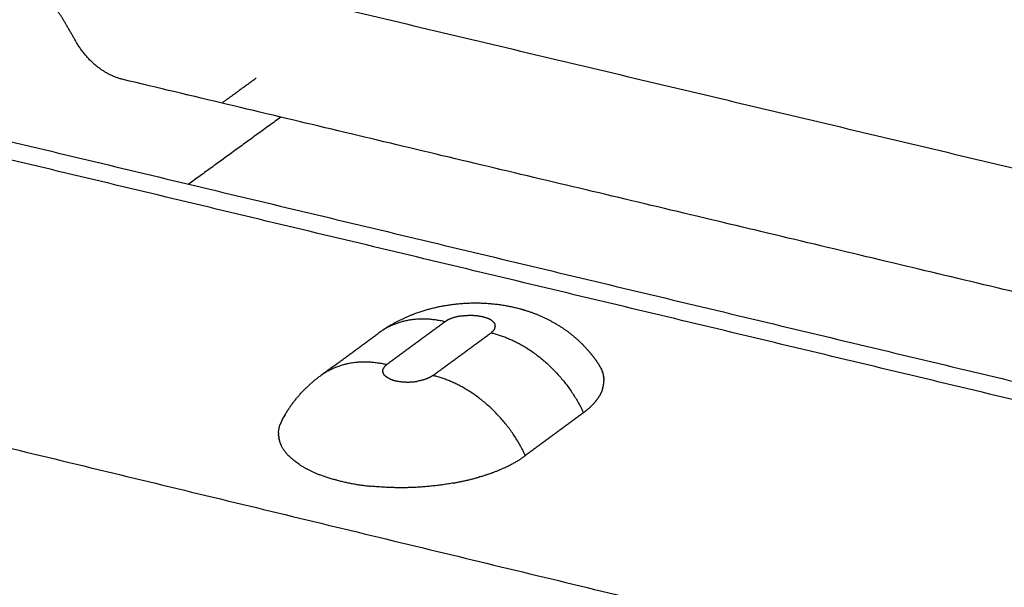
# Model space of a CAD drawing. Units: millimetres. Extents: x 79390 to 80969, y 9817 to 10932.
# Drawn here: x 80385 to 80402, y 10228 to 10238 of the extents above; entities that cross this region are included whole.
import ezdxf

# ---------------------------------------------------------------- set-up
doc = ezdxf.new("R2010")
doc.units = ezdxf.units.MM
doc.layers.add('Make2D$보임$선', color=7, linetype='Continuous', true_color=0x000000)

msp = doc.modelspace()

# ---------------------------------------------------------------- hatches: boundary and pattern name
h = msp.add_hatch()
h.set_pattern_fill('AR-CONC', scale=0.42, style=0)
h.set_pattern_definition([(50, (49725.21, 5062.14), (76.51756, -6.69442), [8.001, -88.011]), (-5, (49725.21, 5062.14), (-14.80224, 80.24388), [6.4008, -70.40905]), (100.45144, (49731.59, 5061.58), (61.71532, 73.54946), [6.7998, -74.7979]), (46.1842, (49725.21, 5083.48), (113.8532, -17.65778), [12.0015, -132.0165]), (96.63556, (49734.7, 5082), (99.70974, 103.91897), [10.1997, -112.19696]), (-8.81585, (49725.21, 5083.48), (99.70974, 103.91897), [9.6012, -105.6131]), (21, (49735.88, 5078.14), (63.67804, -42.95138), [8.001, -88.011]), (-34, (49735.88, 5078.14), (25.95685, 77.35895), [6.4008, -70.4088]), (71.45144, (49741.185, 5074.56), (89.6349, 34.40756), [6.7998, -74.79777]), (37.5, (49725.21, 5062.14), (1.297213, 35.513116), [0, -69.55536, 0, -71.4756, 0, -70.6755]), (7.5, (49725.21, 5062.14), (28.06426, 42.07584), [0, -40.75176, 0, -67.95516, 0, -26.9367]), (-32.5, (49701.42, 5062.14), (56.94805, -2.406072), [0, -26.67, 0, -83.2104, 0, -110.4138]), (-42.5, (49690.753, 5062.14), (62.21426, 10.67913), [0, -34.671, 0, -55.26024, 0, -78.4098])])
edge = h.paths.add_edge_path()
edge.add_line((80336.265, 10232.175), (80648.226, 10444.666))
edge.add_spline(control_points=[(80648.226, 10444.666), (80631.375, 10446.779), (80614.525, 10448.892)], knot_values=[0, 0, 0, 33.695397, 33.695397, 33.695397], degree=2, periodic=0)
edge.add_spline(control_points=[(80614.525, 10448.892), (80450.614, 10346.645), (80286.702, 10244.397)], knot_values=[0, 0, 0, 383.308435, 383.308435, 383.308435], degree=2, periodic=0)
edge.add_spline(control_points=[(80336.299, 10232.167), (80311.501, 10238.282), (80286.702, 10244.397)], knot_values=[0, 0, 0, 50.676535, 50.676535, 50.676535], degree=2, periodic=0)
h = msp.add_hatch()
h.set_pattern_fill('AR-CONC', scale=0.42, style=0)
h.set_pattern_definition([(50, (49725.21, 5062.14), (76.51756, -6.69442), [8.001, -88.011]), (-5, (49725.21, 5062.14), (-14.80224, 80.24388), [6.4008, -70.40905]), (100.45144, (49731.59, 5061.58), (61.71532, 73.54946), [6.7998, -74.7979]), (46.1842, (49725.21, 5083.48), (113.8532, -17.65778), [12.0015, -132.0165]), (96.63556, (49734.7, 5082), (99.70974, 103.91897), [10.1997, -112.19696]), (-8.81585, (49725.21, 5083.48), (99.70974, 103.91897), [9.6012, -105.6131]), (21, (49735.88, 5078.14), (63.67804, -42.95138), [8.001, -88.011]), (-34, (49735.88, 5078.14), (25.95685, 77.35895), [6.4008, -70.4088]), (71.45144, (49741.185, 5074.56), (89.6349, 34.40756), [6.7998, -74.79777]), (37.5, (49725.21, 5062.14), (1.297213, 35.513116), [0, -69.55536, 0, -71.4756, 0, -70.6755]), (7.5, (49725.21, 5062.14), (28.06426, 42.07584), [0, -40.75176, 0, -67.95516, 0, -26.9367]), (-32.5, (49701.42, 5062.14), (56.94805, -2.406072), [0, -26.67, 0, -83.2104, 0, -110.4138]), (-42.5, (49690.753, 5062.14), (62.21426, 10.67913), [0, -34.671, 0, -55.26024, 0, -78.4098])])
edge = h.paths.add_edge_path()
edge.add_spline(control_points=[(80532.58, 10183.767), (80532.011, 10149.097), (80531.442, 10114.426)], knot_values=[0, 0, 0, 68.800196, 68.800196, 68.800196], degree=2, periodic=0)
edge.add_spline(control_points=[(80473.295, 10198.386), (80502.937, 10191.077), (80532.58, 10183.767)], knot_values=[0, 0, 0, 60.575618, 60.575618, 60.575618], degree=2, periodic=0)
edge.add_spline(control_points=[(80292.005, 10180.808), (80411.723, 10147.617), (80531.442, 10114.426)], knot_values=[0, 0, 0, 246.496907, 246.496907, 246.496907], degree=2, periodic=0)
edge.add_spline(control_points=[(80286.702, 10244.397), (80289.354, 10212.603), (80292.005, 10180.808)], knot_values=[0, 0, 0, 63.303451, 63.303451, 63.303451], degree=2, periodic=0)
edge.add_spline(control_points=[(80336.299, 10232.167), (80311.501, 10238.282), (80286.702, 10244.397)], knot_values=[0, 0, 0, 50.676535, 50.676535, 50.676535], degree=2, periodic=0)
edge.add_spline(control_points=[(80336.265, 10232.175), (80335.541, 10232.319), (80335.591, 10231.529)], knot_values=[476.243256, 476.243256, 476.243256, 477.764965, 477.764965, 477.764965], weights=[1133.763568, 827.031358, 1155.023546], degree=2, periodic=0)
edge.add_spline(control_points=[(80335.591, 10231.529), (80335.684, 10230.086), (80335.776, 10228.642)], knot_values=[0, 0, 0, 2.869487, 2.869487, 2.869487], degree=2, periodic=0)
edge.add_spline(control_points=[(80335.776, 10228.642), (80335.855, 10227.407), (80336.993, 10227.124)], knot_values=[481.264965, 481.264965, 481.264965, 483.621159, 483.621159, 483.621159], weights=[1156.379861, 818.095342, 1156.326937], degree=2, periodic=0)
edge.add_spline(control_points=[(80337.55, 10227.188), (80337.93, 10227.094), (80338.31, 10226.999)], knot_values=[0, 0, 0, 0.777026, 0.777026, 0.777026], degree=2, periodic=0)
edge.add_spline(control_points=[(80338.31, 10226.999), (80338.69, 10226.904), (80338.664, 10227.316)], knot_values=[-359.430898, -359.430898, -359.430898, -358.6455, -358.6455, -358.6455], weights=[1155.490155, 816.905442, 1155.084996], degree=2, periodic=0)
edge.add_spline(control_points=[(80338.664, 10227.316), (80338.632, 10227.832), (80338.6, 10228.347)], knot_values=[0, 0, 0, 1.024565, 1.024565, 1.024565], degree=2, periodic=0)
edge.add_spline(control_points=[(80338.6, 10228.347), (80338.574, 10228.76), (80338.954, 10228.665)], knot_values=[-357.3955, -357.3955, -357.3955, -356.610102, -356.610102, -356.610102], weights=[1154.600597, 816.288903, 1154.195438], degree=2, periodic=0)
edge.add_spline(control_points=[(80338.954, 10228.665), (80339.716, 10228.476), (80340.478, 10228.287)], knot_values=[0, 0, 0, 1.557667, 1.557667, 1.557667], degree=2, periodic=0)
edge.add_spline(control_points=[(80340.478, 10228.287), (80340.86, 10228.193), (80340.885, 10227.78)], knot_values=[-354.610102, -354.610102, -354.610102, -353.824704, -353.824704, -353.824704], weights=[1153.349835, 815.392007, 1153.332194], degree=2, periodic=0)
edge.add_spline(control_points=[(80340.885, 10227.78), (80341.035, 10225.369), (80341.184, 10222.959)], knot_values=[0, 0, 0, 4.792289, 4.792289, 4.792289], degree=2, periodic=0)
edge.add_spline(control_points=[(80341.133, 10222.745), (80338.998, 10219.551), (80341.602, 10215.172)], knot_values=[-347.676561, -347.676561, -347.676561, -337.871518, -337.871518, -337.871518], weights=[1155.744295, 960.193229, 1159.324221], degree=2, periodic=0)
edge.add_spline(control_points=[(80341.184, 10222.959), (80341.192, 10222.833), (80341.133, 10222.745)], knot_values=[-347.973683, -347.973683, -347.973683, -347.676561, -347.676561, -347.676561], weights=[1155.599573, 1105.021263, 1155.744295], degree=2, periodic=0)
edge.add_spline(control_points=[(80341.602, 10215.172), (80341.671, 10215.059), (80341.681, 10214.927)], knot_values=[0, 0, 0, 0.258073, 0.258073, 0.258073], weights=[1, 0.972551, 1], degree=2, periodic=0)
edge.add_spline(control_points=[(80341.681, 10214.927), (80341.74, 10213.967), (80341.8, 10213.008)], knot_values=[0, 0, 0, 1.907763, 1.907763, 1.907763], degree=2, periodic=0)
edge.add_spline(control_points=[(80341.8, 10213.008), (80341.825, 10212.6), (80341.446, 10212.697)], knot_values=[-335.223375, -335.223375, -335.223375, -334.437976, -334.437976, -334.437976], weights=[1160.307527, 820.598329, 1160.712687], degree=2, periodic=0)
edge.add_spline(control_points=[(80341.446, 10212.697), (80340.121, 10213.035), (80338.796, 10213.373)], knot_values=[0, 0, 0, 2.713152, 2.713152, 2.713152], degree=2, periodic=0)
edge.add_spline(control_points=[(80338.796, 10213.373), (80338.418, 10213.47), (80338.444, 10213.063)], knot_values=[-330.937976, -330.937976, -330.937976, -330.152578, -330.152578, -330.152578], weights=[1162.192491, 821.943674, 1162.597651], degree=2, periodic=0)
edge.add_spline(control_points=[(80338.444, 10213.063), (80338.572, 10211.031), (80338.701, 10208.999)], knot_values=[0, 0, 0, 4.039841, 4.039841, 4.039841], degree=2, periodic=0)
edge.add_spline(control_points=[(80338.701, 10208.999), (80338.727, 10208.593), (80339.104, 10208.496)], knot_values=[-325.152578, -325.152578, -325.152578, -324.36718, -324.36718, -324.36718], weights=[1164.535243, 823.587776, 1164.517602], degree=2, periodic=0)
edge.add_spline(control_points=[(80339.104, 10208.496), (80346.209, 10206.665), (80353.314, 10204.835)], knot_values=[0, 0, 0, 14.557629, 14.557629, 14.557629], degree=2, periodic=0)
edge.add_spline(control_points=[(80353.314, 10204.835), (80353.543, 10204.775), (80353.557, 10204.531)], knot_values=[-305.66718, -305.66718, -305.66718, -305.195941, -305.195941, -305.195941], weights=[1156.611221, 817.757948, 1156.600636], degree=2, periodic=0)
edge.add_spline(control_points=[(80353.557, 10204.531), (80353.717, 10201.74), (80353.877, 10198.95)], knot_values=[0, 0, 0, 5.545933, 5.545933, 5.545933], degree=2, periodic=0)
edge.add_spline(control_points=[(80353.877, 10198.95), (80354.261, 10192.245), (80360.268, 10188.204)], knot_values=[-298.336577, -298.336577, -298.336577, -283.770812, -283.770812, -283.770812], weights=[1159.258766, 963.008427, 1160.414371], degree=2, periodic=0)
edge.add_spline(control_points=[(80360.268, 10188.204), (80360.514, 10188.038), (80360.529, 10187.765)], knot_values=[-283.770812, -283.770812, -283.770812, -283.176291, -283.176291, -283.176291], weights=[1160.414371, 961.237388, 1160.461538], degree=2, periodic=0)
edge.add_spline(control_points=[(80360.529, 10187.765), (80360.65, 10185.546), (80360.772, 10183.327)], knot_values=[0, 0, 0, 4.409727, 4.409727, 4.409727], degree=2, periodic=0)
edge.add_spline(control_points=[(80360.772, 10183.327), (80360.794, 10182.925), (80361.176, 10182.823)], knot_values=[-277.667814, -277.667814, -277.667814, -276.882416, -276.882416, -276.882416], weights=[1162.596175, 822.216647, 1162.578533], degree=2, periodic=0)
edge.add_spline(control_points=[(80361.176, 10182.823), (80363.857, 10182.107), (80366.538, 10181.391)], knot_values=[0, 0, 0, 5.5058, 5.5058, 5.5058], degree=2, periodic=0)
edge.add_spline(control_points=[(80366.538, 10181.391), (80366.922, 10181.288), (80366.901, 10181.691)], knot_values=[-269.882416, -269.882416, -269.882416, -269.097018, -269.097018, -269.097018], weights=[1159.618925, 819.824923, 1159.213765], degree=2, periodic=0)
edge.add_spline(control_points=[(80366.901, 10181.691), (80366.828, 10183.085), (80366.755, 10184.48)], knot_values=[0, 0, 0, 2.770434, 2.770434, 2.770434], degree=2, periodic=0)
edge.add_spline(control_points=[(80366.755, 10184.48), (80366.745, 10184.67), (80366.878, 10184.754), (80367.011, 10184.838), (80367.191, 10184.755)], knot_values=[-265.641198, -265.641198, -265.641198, -265.201487, -265.201487, -264.761775, -264.761775, -264.761775], weights=[1157.874571, 1047.648666, 1157.648692, 1047.40484, 1157.433307], degree=2, periodic=0)
edge.add_spline(control_points=[(80367.191, 10184.755), (80385.492, 10176.327), (80404.254, 10171.315), (80423.35, 10166.213), (80442.366, 10164.798)], knot_values=[-264.761775, -264.761775, -264.761775, -217.326165, -217.326165, -169.890554, -169.890554, -169.890554], weights=[1157.433307, 1144.199879, 1139.218769, 1124.173586, 1117.557638], degree=2, periodic=0)
edge.add_spline(control_points=[(80442.366, 10164.798), (80442.556, 10164.784), (80442.708, 10164.62), (80442.86, 10164.456), (80442.864, 10164.261)], knot_values=[-169.890554, -169.890554, -169.890554, -169.450842, -169.450842, -169.011131, -169.011131, -169.011131], weights=[1117.557638, 1011.14556, 1117.424407, 1011.112088, 1117.497061], degree=2, periodic=0)
edge.add_spline(control_points=[(80442.864, 10164.261), (80442.894, 10162.828), (80442.924, 10161.395)], knot_values=[0, 0, 0, 2.843113, 2.843113, 2.843113], degree=2, periodic=0)
edge.add_spline(control_points=[(80442.924, 10161.395), (80442.933, 10160.981), (80443.345, 10160.871)], knot_values=[-165.555311, -165.555311, -165.555311, -164.769913, -164.769913, -164.769913], weights=[1118.836255, 791.273712, 1118.818614], degree=2, periodic=0)
edge.add_spline(control_points=[(80443.345, 10160.871), (80446.24, 10160.098), (80449.135, 10159.324)], knot_values=[0, 0, 0, 5.945509, 5.945509, 5.945509], degree=2, periodic=0)
edge.add_spline(control_points=[(80449.135, 10159.324), (80449.55, 10159.214), (80449.542, 10159.628)], knot_values=[-157.769913, -157.769913, -157.769913, -156.984515, -156.984515, -156.984515], weights=[1115.859006, 788.881987, 1115.453846], degree=2, periodic=0)
edge.add_spline(control_points=[(80449.542, 10159.628), (80449.501, 10161.919), (80449.459, 10164.209)], knot_values=[0, 0, 0, 4.54524, 4.54524, 4.54524], degree=2, periodic=0)
edge.add_spline(control_points=[(80449.459, 10164.209), (80449.454, 10164.491), (80449.713, 10164.527)], knot_values=[-151.476039, -151.476039, -151.476039, -150.881517, -150.881517, -150.881517], weights=[1113.319209, 922.183887, 1113.006755], degree=2, periodic=0)
edge.add_spline(control_points=[(80449.713, 10164.527), (80456.084, 10165.41), (80455.977, 10172.364)], knot_values=[-150.881517, -150.881517, -150.881517, -136.315752, -136.315752, -136.315752], weights=[1113.006755, 918.350837, 1105.351619], degree=2, periodic=0)
edge.add_spline(control_points=[(80456.137, 10178.343), (80464.067, 10176.3), (80471.998, 10174.257)], knot_values=[0, 0, 0, 16.249193, 16.249193, 16.249193], degree=2, periodic=0)
edge.add_spline(control_points=[(80455.977, 10172.364), (80455.933, 10175.259), (80455.888, 10178.154)], knot_values=[0, 0, 0, 5.74464, 5.74464, 5.74464], degree=2, periodic=0)
edge.add_spline(control_points=[(80455.888, 10178.154), (80455.884, 10178.408), (80456.137, 10178.343)], knot_values=[-129.456388, -129.456388, -129.456388, -128.985149, -128.985149, -128.985149], weights=[1102.693489, 779.639838, 1102.450393], degree=2, periodic=0)
edge.add_spline(control_points=[(80471.998, 10174.257), (80472.425, 10174.147), (80472.422, 10174.572)], knot_values=[-110.285149, -110.285149, -110.285149, -109.499751, -109.499751, -109.499751], weights=[1094.544011, 773.81001, 1094.138851], degree=2, periodic=0)
edge.add_spline(control_points=[(80472.422, 10174.572), (80472.403, 10176.705), (80472.385, 10178.837)], knot_values=[0, 0, 0, 4.231209, 4.231209, 4.231209], degree=2, periodic=0)
edge.add_spline(control_points=[(80472.385, 10178.837), (80472.381, 10179.264), (80471.953, 10179.374)], knot_values=[-104.499751, -104.499751, -104.499751, -103.714353, -103.714353, -103.714353], weights=[1092.201259, 772.165908, 1092.2189], degree=2, periodic=0)
edge.add_spline(control_points=[(80471.953, 10179.374), (80470.457, 10179.756), (80468.961, 10180.138)], knot_values=[0, 0, 0, 3.063864, 3.063864, 3.063864], degree=2, periodic=0)
edge.add_spline(control_points=[(80468.961, 10180.138), (80468.534, 10180.247), (80468.53, 10180.674)], knot_values=[-100.214353, -100.214353, -100.214353, -99.428954, -99.428954, -99.428954], weights=[1093.698704, 773.511253, 1093.716345], degree=2, periodic=0)
edge.add_spline(control_points=[(80468.53, 10180.674), (80468.52, 10181.678), (80468.509, 10182.683)], knot_values=[0, 0, 0, 1.993508, 1.993508, 1.993508], degree=2, periodic=0)
edge.add_spline(control_points=[(80468.509, 10182.683), (80468.508, 10182.814), (80468.58, 10182.904)], knot_values=[-97.077934, -97.077934, -97.077934, -96.780811, -96.780811, -96.780811], weights=[1092.805281, 1044.864983, 1092.660559], degree=2, periodic=0)
edge.add_spline(control_points=[(80468.58, 10182.904), (80471.215, 10186.187), (80468.5, 10190.834)], knot_values=[-96.780811, -96.780811, -96.780811, -86.975768, -86.975768, -86.975768], weights=[1092.660559, 902.770793, 1089.080633], degree=2, periodic=0)
edge.add_spline(control_points=[(80468.5, 10190.834), (80468.428, 10190.954), (80468.424, 10191.093)], knot_values=[0, 0, 0, 0.271229, 0.271229, 0.271229], weights=[1, 0.967096, 1], degree=2, periodic=0)
edge.add_spline(control_points=[(80468.424, 10191.093), (80468.398, 10193.618), (80468.373, 10196.144)], knot_values=[0, 0, 0, 5.010528, 5.010528, 5.010528], degree=2, periodic=0)
edge.add_spline(control_points=[(80468.373, 10196.144), (80468.368, 10196.576), (80468.798, 10196.47)], knot_values=[-80.827625, -80.827625, -80.827625, -80.042227, -80.042227, -80.042227], weights=[1086.741012, 768.304931, 1086.335852], degree=2, periodic=0)
edge.add_spline(control_points=[(80468.798, 10196.47), (80469.658, 10196.256), (80470.519, 10196.043)], knot_values=[0, 0, 0, 1.75843, 1.75843, 1.75843], degree=2, periodic=0)
edge.add_spline(control_points=[(80470.519, 10196.043), (80470.949, 10195.936), (80470.953, 10195.503)], knot_values=[-78.042227, -78.042227, -78.042227, -77.256829, -77.256829, -77.256829], weights=[1085.49025, 767.408034, 1085.472609], degree=2, periodic=0)
edge.add_spline(control_points=[(80470.953, 10195.503), (80470.958, 10194.963), (80470.963, 10194.422)], knot_values=[0, 0, 0, 1.073152, 1.073152, 1.073152], degree=2, periodic=0)
edge.add_spline(control_points=[(80470.963, 10194.422), (80470.967, 10193.989), (80471.397, 10193.882)], knot_values=[-76.006829, -76.006829, -76.006829, -75.221431, -75.221431, -75.221431], weights=[1085.957007, 768.024572, 1085.939366], degree=2, periodic=0)
edge.add_spline(control_points=[(80471.397, 10193.882), (80471.828, 10193.775), (80472.258, 10193.668)], knot_values=[0, 0, 0, 0.880409, 0.880409, 0.880409], degree=2, periodic=0)
edge.add_spline(control_points=[(80474.166, 10197.304), (80474.16, 10198.135), (80473.334, 10198.376)], knot_values=[223.287794, 223.287794, 223.287794, 224.809503, 224.809503, 224.809503], weights=[1082.724549, 775.2465, 1063.540283], degree=2, periodic=0)
edge.add_spline(control_points=[(80474.19, 10194.268), (80474.178, 10195.786), (80474.166, 10197.304)], knot_values=[0, 0, 0, 3.012228, 3.012228, 3.012228], degree=2, periodic=0)
edge.add_spline(control_points=[(80472.906, 10193.291), (80474.2, 10192.969), (80474.19, 10194.268)], knot_values=[217.4316, 217.4316, 217.4316, 219.787794, 219.787794, 219.787794], weights=[1085.296343, 766.972214, 1084.080864], degree=2, periodic=0)

# ---------------------------------------------------------------- linework, layer by layer
at = {"layer": 'Make2D$보임$선', "color": 7}
for points in [[(80653.97, 10443.951), (80499.939, 10337.375), (80345.908, 10230.798)], [(80345.106, 10230.686), (80499.252, 10337.25), (80653.399, 10443.814)], [(80386.403, 10242.093), (80401.9, 10238.434), (80417.397, 10234.775)], [(80385.315, 10239.299), (80400.818, 10235.616), (80416.321, 10231.934)], [(80385.88, 10237.502), (80385.763, 10237.704), (80385.645, 10237.905)], [(80379.721, 10237.031), (80395.303, 10233.303), (80410.885, 10229.575)], [(80410.318, 10229.396), (80394.711, 10233.132), (80379.104, 10236.868)], [(80415.098, 10230.103), (80400.88, 10233.495), (80386.662, 10236.886)], [(80388.931, 10236.908), (80388.639, 10236.696), (80388.346, 10236.484)], [(80389.351, 10236.245), (80388.566, 10235.674), (80387.78, 10235.102)], [(80373.984, 10233.204), (80389.668, 10229.413), (80405.351, 10225.622)], [(80392.146, 10232.758), (80391.651, 10232.394), (80391.156, 10232.03)], [(80390.034, 10231.846), (80390.527, 10232.208), (80391.021, 10232.57)], [(80391.939, 10231.842), (80392.434, 10232.206), (80392.929, 10232.57)], [(80394.503, 10231.209), (80394.009, 10230.844), (80393.515, 10230.478)], [(80345.908, 10230.798), (80405.253, 10216.193), (80464.598, 10201.588)], [(80404.244, 10222.722), (80388.555, 10226.537), (80372.866, 10230.352)], [(80464.61, 10200.55), (80405.289, 10215.178), (80345.967, 10229.805)]]:
    msp.add_open_spline(points, degree=2, dxfattribs=at)
for points, weights, degree, knots in [([(80379.104, 10236.868), (80373.429, 10238.227), (80377.117, 10240.839), (80380.767, 10243.424), (80386.403, 10242.093)], [1164.88813328, 825.912643531, 1174.07885124, 834.485591185, 1177.01211212], 2, [0, 0, 0, 11.623893, 11.623893, 23.247786, 23.247786, 23.247786]), ([(80378.336, 10237.567), (80378.458, 10238.033), (80379.038, 10238.447), (80381.502, 10240.205), (80385.315, 10239.299)], [1027.23241105, 1069.2655212, 1173.9941729, 833.035506831, 1175.97610593], 2, [-10.226106, -10.226106, -10.226106, -7.853982, -7.853982, 0, 0, 0]), ([(80391.069, 10232.605), (80391.239, 10232.722), (80391.422, 10232.818), (80391.615, 10232.891), (80391.879, 10232.99), (80392.155, 10233.05), (80392.436, 10233.07), (80392.741, 10233.094), (80393.046, 10233.07), (80393.344, 10233), (80393.375, 10232.992), (80393.407, 10232.984), (80393.438, 10232.976), (80393.663, 10232.913), (80393.878, 10232.821), (80394.257, 10232.586), (80394.421, 10232.451), (80394.562, 10232.292), (80394.638, 10232.208), (80394.707, 10232.118), (80394.769, 10232.023)], [1, 0.994958044296, 0.994958044296, 1, 0.993050115673, 0.993050115673, 1, 0.992033605125, 0.992033605125, 1, 0.999892446576, 0.999892446576, 1, 0.99998328069, 0.999960738084, 0.999919335499, 0.999900060631, 0.999880192238, 0.997807874479, 0.997807874479, 0.999880192238], 3, [0, 0, 0, 0, 0.613609, 0.613609, 0.613609, 1.450323, 1.450323, 1.450323, 2.357252, 2.357252, 2.357252, 2.453099, 2.453099, 2.453099, 3.222551, 3.222551, 3.920219, 3.920219, 3.920219, 4.25743, 4.25743, 4.25743, 4.25743]), ([(80391.211, 10231.783), (80391.254, 10231.765), (80391.3, 10231.754), (80391.483, 10231.714), (80391.667, 10231.743)], [1, 0.996529169543, 1, 0.982228464734, 1], 2, [0, 0, 0, 0.0926637, 0.0926637, 0.4592952, 0.4592952, 0.4592952])]:
    msp.add_rational_spline(points, weights, degree=degree, knots=knots, dxfattribs=at)
for points, weights, degree in [([(80385.645, 10237.905), (80385.531, 10238.102), (80385.361, 10238.253)], [1, 0.987523899552, 1], 2), ([(80386.662, 10236.886), (80386.171, 10237.003), (80385.88, 10237.502)], [1176.28932134, 1037.34381792, 1176.50439723], 2), ([(80392.146, 10232.758), (80391.491, 10232.915), (80391.021, 10232.57)], [1152.81981874, 1041.23331826, 1077.38555912], 2), ([(80392.418, 10232.856), (80392.243, 10232.829), (80392.146, 10232.758)], [984.565080091, 992.165911345, 1152.81981874], 2), ([(80392.418, 10232.856), (80392.581, 10232.882), (80392.75, 10232.87), (80392.873, 10232.817)], [686.87002561, 592.31400217, 558.51883454, 585.484522718], 3), ([(80392.976, 10232.746), (80392.943, 10232.787), (80392.873, 10232.817)], [986.608366231, 998.059958256, 1058.51594217], 2), ([(80392.976, 10232.746), (80392.982, 10232.738), (80392.987, 10232.729)], [1, 0.996794391779, 1], 2), ([(80392.989, 10232.726), (80392.988, 10232.728), (80392.987, 10232.729)], [983.932443589, 983.934997372, 983.98322009], 2), ([(80392.989, 10232.726), (80392.99, 10232.724), (80392.991, 10232.721), (80392.992, 10232.719)], [675.264473608, 678.968012299, 682.775718864, 686.687593302], 3), ([(80392.981, 10232.624), (80392.96, 10232.592), (80392.929, 10232.57)], [1, 0.984184975753, 1], 2), ([(80392.929, 10232.57), (80393.593, 10232.411), (80394.175, 10231.908), (80394.503, 10231.209)], [1152.39701759, 1038.9868173, 1038.86565215, 1152.03352213], 3), ([(80392.981, 10232.624), (80392.982, 10232.625), (80392.982, 10232.625)], [1049.66614502, 1048.98470624, 1048.31033169], 2), ([(80392.992, 10232.644), (80392.988, 10232.634), (80392.982, 10232.625)], [1, 0.996484785618, 1], 2), ([(80392.993, 10232.716), (80392.993, 10232.717), (80392.992, 10232.719)], [984.572315134, 984.417475589, 984.300096585], 2), ([(80392.992, 10232.644), (80392.999, 10232.66), (80393, 10232.678)], [1, 0.983731837649, 1], 2), ([(80392.993, 10232.716), (80392.994, 10232.714), (80392.995, 10232.711), (80392.996, 10232.708)], [690.431635506, 694.510483124, 698.698858993, 702.996763112], 3), ([(80393, 10232.685), (80392.999, 10232.697), (80392.996, 10232.708)], [1, 0.991659290992, 1], 2), ([(80393, 10232.685), (80393, 10232.683), (80393, 10232.681), (80393, 10232.678)], [744.989882856, 749.462210947, 754.023577554, 758.673982677], 3), ([(80390.03, 10231.843), (80390.5, 10232.188), (80391.156, 10232.03)], [1075.85549944, 1039.75398377, 1151.18144322], 2), ([(80391.085, 10231.922), (80391.086, 10231.94), (80391.093, 10231.957)], [1, 0.983850238002, 1], 2), ([(80391.085, 10231.922), (80391.084, 10231.919), (80391.085, 10231.915)], [996.596771541, 994.615365153, 992.908462209], 2), ([(80391.088, 10231.892), (80391.085, 10231.903), (80391.085, 10231.915)], [1, 0.991661186897, 1], 2), ([(80391.088, 10231.892), (80391.09, 10231.888), (80391.091, 10231.884)], [984.378662134, 983.483400392, 982.972737223], 2), ([(80391.103, 10231.976), (80391.097, 10231.966), (80391.093, 10231.957)], [1, 0.996508336053, 1], 2), ([(80391.156, 10232.03), (80391.125, 10232.008), (80391.103, 10231.977)], [1, 0.98414839731, 1], 2), ([(80391.103, 10231.976), (80391.103, 10231.976), (80391.103, 10231.976), (80391.103, 10231.977)], [899.273425794, 900.406181231, 901.541906948, 902.680602948], 3), ([(80394.802, 10231.965), (80394.787, 10231.995), (80394.769, 10232.023)], [1, 0.998352347518, 1], 2), ([(80394.802, 10231.965), (80394.805, 10231.959), (80394.808, 10231.953)], [984.815966864, 984.845325155, 984.915254892], 2), ([(80394.813, 10231.939), (80394.812, 10231.944), (80394.81, 10231.948), (80394.808, 10231.953)], [687.249123967, 685.902344111, 684.567964388, 683.245984797], 3), ([(80394.813, 10231.939), (80394.816, 10231.933), (80394.818, 10231.927)], [985.107759287, 985.216103325, 985.361945945], 2), ([(80394.824, 10231.914), (80394.822, 10231.918), (80394.82, 10231.923), (80394.818, 10231.927)], [695.241965465, 693.810034025, 692.391168372, 690.985368506], 3), ([(80394.824, 10231.914), (80394.826, 10231.908), (80394.828, 10231.902)], [985.733159812, 985.917583997, 986.138251716], 2), ([(80394.832, 10231.889), (80394.831, 10231.893), (80394.829, 10231.898), (80394.828, 10231.902)], [703.515811268, 702.026332138, 700.550061574, 699.086999574], 3), ([(80394.832, 10231.889), (80394.834, 10231.883), (80394.836, 10231.877)], [986.681295933, 986.944389158, 987.244172208], 2), ([(80389.374, 10231.089), (80389.616, 10231.541), (80390.03, 10231.843)], [1, 0.974891873978, 1], 2), ([(80391.092, 10231.882), (80391.092, 10231.882), (80391.091, 10231.883), (80391.091, 10231.884)], [685.565395962, 686.803125751, 688.051273814, 689.30984015], 3), ([(80391.092, 10231.882), (80391.094, 10231.878), (80391.096, 10231.874)], [982.691596634, 982.302220846, 982.294830696], 2), ([(80391.097, 10231.871), (80391.097, 10231.872), (80391.096, 10231.873), (80391.096, 10231.874)], [670.37897823, 671.620661399, 672.874503851, 674.140505585], 3), ([(80391.097, 10231.871), (80391.099, 10231.868), (80391.102, 10231.864)], [982.335337112, 982.455885143, 982.93392507], 2), ([(80391.104, 10231.861), (80391.103, 10231.862), (80391.102, 10231.863), (80391.102, 10231.864)], [656.316930929, 657.642069897, 658.983460694, 660.34110332], 3), ([(80391.104, 10231.861), (80391.106, 10231.857), (80391.109, 10231.854)], [983.401141698, 983.989272066, 984.890020344], 2), ([(80391.211, 10231.783), (80391.164, 10231.803), (80391.13, 10231.827), (80391.109, 10231.854)], [584.302195115, 595.344252398, 616.522130086, 647.83582818], 3), ([(80391.939, 10231.842), (80391.882, 10231.8), (80391.791, 10231.763), (80391.667, 10231.743)], [1150.75864207, 934.914218982, 779.787294556, 685.37786879], 3), ([(80393.515, 10230.478), (80393.187, 10231.178), (80392.605, 10231.682), (80391.939, 10231.842)], [1150.39514661, 1037.38805275, 1037.5092179, 1150.75864207], 3), ([(80394.839, 10231.864), (80394.838, 10231.868), (80394.837, 10231.872), (80394.836, 10231.877)], [712.070656814, 710.554768576, 709.051691433, 707.561425386], 3), ([(80394.839, 10231.864), (80394.84, 10231.857), (80394.842, 10231.851)], [987.941646037, 988.291256566, 988.679707419], 2), ([(80394.839, 10231.648), (80394.851, 10231.698), (80394.852, 10231.749)], [1, 0.993915424134, 1], 2), ([(80394.844, 10231.839), (80394.844, 10231.843), (80394.843, 10231.847), (80394.842, 10231.851)], [720.906498589, 719.398952, 717.903294984, 716.41952754], 3), ([(80394.844, 10231.839), (80394.846, 10231.832), (80394.847, 10231.826)], [989.504027064, 989.953036743, 990.44485735], 2), ([(80394.848, 10231.814), (80394.848, 10231.818), (80394.847, 10231.822), (80394.847, 10231.826)], [730.023335341, 728.562572573, 727.112305441, 725.672533946], 3), ([(80394.848, 10231.814), (80394.849, 10231.807), (80394.85, 10231.8)], [991.35858295, 991.924690207, 992.539622], 2), ([(80394.851, 10231.79), (80394.851, 10231.793), (80394.85, 10231.797), (80394.85, 10231.8)], [739.421168735, 738.049404625, 736.686358853, 735.332031419], 3), ([(80394.851, 10231.79), (80394.851, 10231.782), (80394.852, 10231.774)], [993.49577397, 994.201285042, 994.96400137], 2), ([(80394.852, 10231.765), (80394.852, 10231.768), (80394.852, 10231.771), (80394.852, 10231.774)], [749.100009317, 747.863312922, 746.633302749, 745.409978796], 3), ([(80394.852, 10231.765), (80394.852, 10231.757), (80394.852, 10231.749)], [995.906367163, 996.777994883, 997.717995459], 2), ([(80394.826, 10231.604), (80394.794, 10231.515), (80394.739, 10231.439)], [1, 0.989095206517, 1], 2), ([(80394.826, 10231.604), (80394.828, 10231.609), (80394.83, 10231.615), (80394.831, 10231.621)], [824.721855507, 821.579694839, 818.467491834, 815.385246491], 3), ([(80394.833, 10231.626), (80394.832, 10231.624), (80394.831, 10231.621)], [1015.63047003, 1016.02875616, 1016.4321867], 2), ([(80394.833, 10231.626), (80394.835, 10231.633), (80394.837, 10231.64), (80394.838, 10231.647)], [813.075821062, 809.517848834, 806.000186921, 802.522835324], 3), ([(80394.839, 10231.648), (80394.839, 10231.647), (80394.838, 10231.647)], [1011.75752793, 1011.89348072, 1012.03011901], 2), ([(80394.503, 10231.209), (80394.598, 10231.279), (80394.679, 10231.356), (80394.739, 10231.439)], [1152.03352213, 1068.17794672, 993.502373799, 928.006803376], 3), ([(80389.374, 10231.089), (80389.353, 10231.051), (80389.338, 10231.01)], [1, 0.997193617334, 1], 2), ([(80389.427, 10231.174), (80389.407, 10231.146), (80389.389, 10231.116)], [1, 0.998862724711, 1], 2), ([(80389.311, 10230.864), (80389.312, 10230.916), (80389.325, 10230.965)], [1, 0.993965804435, 1], 2), ([(80389.325, 10230.967), (80389.328, 10230.977), (80389.331, 10230.988)], [1010.68954278, 1012.47275981, 1014.36766804], 2), ([(80389.325, 10230.967), (80389.325, 10230.966), (80389.325, 10230.966), (80389.325, 10230.965)], [801.459780946, 801.187434041, 800.915332471, 800.643476235], 3), ([(80389.333, 10230.992), (80389.332, 10230.991), (80389.332, 10230.989), (80389.331, 10230.988)], [814.385607675, 813.610144985, 812.836564032, 812.064864814], 3), ([(80389.333, 10230.992), (80389.335, 10231.001), (80389.338, 10231.01)], [1015.18607015, 1016.822385, 1018.53991908], 2), ([(80389.311, 10230.864), (80389.311, 10230.859), (80389.31, 10230.853), (80389.31, 10230.848)], [754.616204912, 752.308929964, 750.023847859, 747.760958596], 3), ([(80389.311, 10230.839), (80389.311, 10230.843), (80389.31, 10230.848)], [993.150012987, 993.627640092, 994.126137748], 2), ([(80389.311, 10230.839), (80389.311, 10230.834), (80389.311, 10230.829), (80389.311, 10230.824)], [744.050969742, 742.025638644, 740.018474843, 738.029478341], 3), ([(80389.312, 10230.813), (80389.312, 10230.818), (80389.311, 10230.824)], [990.630728437, 991.114398415, 991.625880529], 2), ([(80389.312, 10230.813), (80389.313, 10230.808), (80389.313, 10230.804), (80389.314, 10230.799)], [733.917810161, 732.123232053, 730.343825169, 728.57958951], 3), ([(80389.315, 10230.787), (80389.314, 10230.793), (80389.314, 10230.799)], [988.440984357, 988.902384252, 989.398002169], 2), ([(80389.315, 10230.787), (80389.316, 10230.783), (80389.317, 10230.778), (80389.317, 10230.774)], [724.204349585, 722.593644482, 720.995955076, 719.41128137], 3), ([(80389.32, 10230.762), (80389.318, 10230.768), (80389.317, 10230.774)], [986.580780746, 986.996441717, 987.451717334], 2), ([(80389.32, 10230.762), (80389.321, 10230.757), (80389.321, 10230.753), (80389.322, 10230.749)], [714.898598058, 713.42902885, 711.971013513, 710.524552047], 3), ([(80389.326, 10230.736), (80389.324, 10230.742), (80389.322, 10230.749)], [985.050117605, 985.401521141, 985.796547895], 2), ([(80389.326, 10230.736), (80389.327, 10230.732), (80389.328, 10230.728), (80389.329, 10230.724)], [705.988938553, 704.621747765, 703.265235796, 701.919402647], 3), ([(80389.333, 10230.71), (80389.331, 10230.717), (80389.329, 10230.724)], [983.848994934, 984.122680669, 984.442331497], 2), ([(80389.333, 10230.71), (80389.335, 10230.706), (80389.336, 10230.702), (80389.337, 10230.698)], [697.464113826, 696.164366603, 694.874940853, 693.595836577], 3), ([(80389.342, 10230.685), (80389.34, 10230.692), (80389.337, 10230.698)], [982.977412732, 983.165088836, 983.399232399], 2), ([(80389.342, 10230.685), (80389.344, 10230.681), (80389.346, 10230.677), (80389.347, 10230.673)], [689.313213798, 688.049646676, 686.796528193, 685.553858348], 3), ([(80389.353, 10230.66), (80389.35, 10230.666), (80389.347, 10230.673)], [982.435371001, 982.534027352, 982.67775301], 2), ([(80389.353, 10230.66), (80389.355, 10230.656), (80389.357, 10230.651), (80389.359, 10230.647)], [681.525663423, 680.270539478, 679.026476625, 677.793474866], 3), ([(80389.681, 10230.316), (80389.447, 10230.465), (80389.359, 10230.647)], [1013.84960139, 980.738527738, 982.2887462], 2), ([(80392.741, 10230.117), (80393.077, 10230.217), (80393.333, 10230.343), (80393.515, 10230.478)], [787.768220233, 879.209822703, 1000.08546483, 1150.39514661], 3), ([(80389.681, 10230.316), (80389.839, 10230.215), (80390.042, 10230.129), (80390.284, 10230.064)], [602.024571361, 585.756092062, 576.754608533, 575.020120774], 3), ([(80390.293, 10230.062), (80390.288, 10230.063), (80390.284, 10230.064)], [1131.18656732, 1130.1316234, 1129.0841503], 2), ([(80390.293, 10230.062), (80390.583, 10229.986), (80390.881, 10229.956)], [1, 0.997020395307, 1], 2), ([(80392.29, 10230.01), (80392.507, 10230.049), (80392.719, 10230.11)], [1, 0.998659812267, 1], 2), ([(80392.741, 10230.117), (80392.73, 10230.114), (80392.719, 10230.11)], [1004.90758116, 1004.05216199, 1003.22730803], 2), ([(80392.29, 10230.01), (80391.589, 10229.884), (80390.881, 10229.956)], [1, 0.990250486562, 1], 2)]:
    msp.add_rational_spline(points, weights, degree=degree, dxfattribs=at)

doc.saveas('drawing.dxf')
